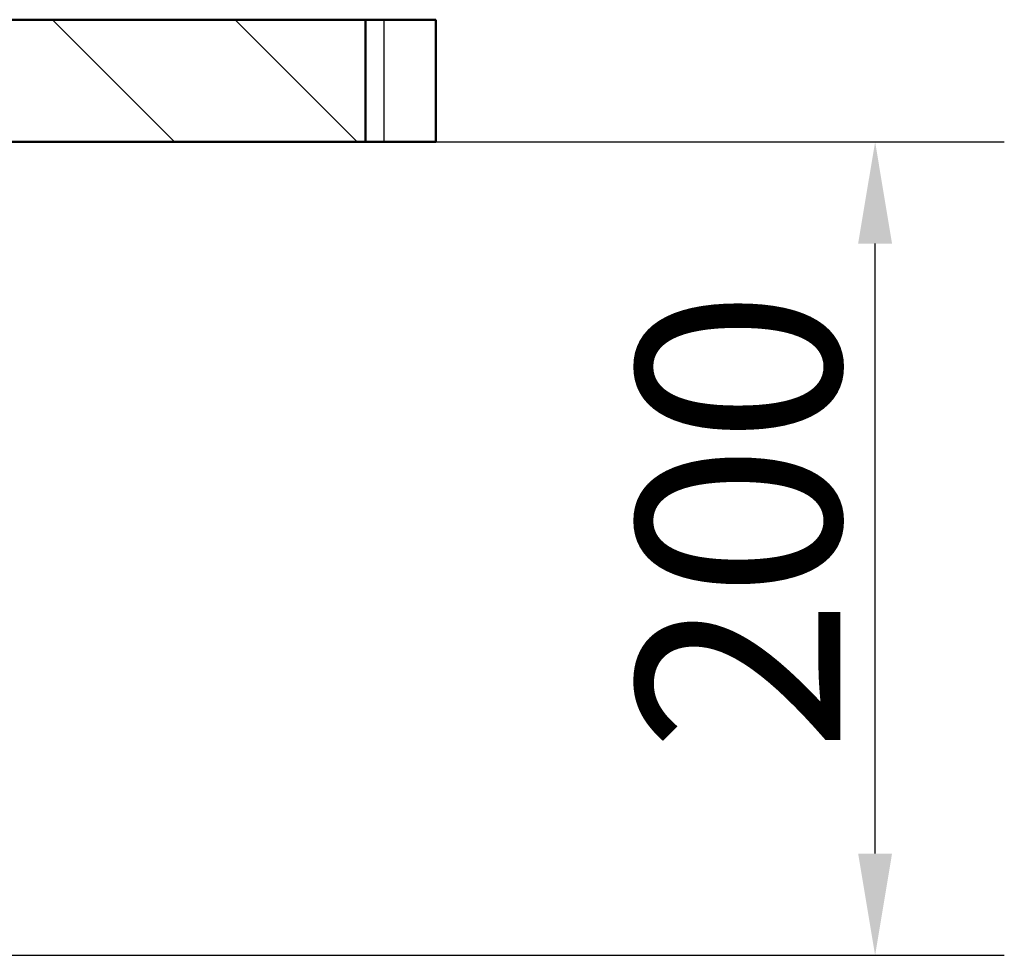
# Model space of a CAD drawing. Units: millimetres. Extents: x 0 to 2100, y 0 to 4042.
# Drawn here: x 956 to 1198, y 1501 to 1730 of the extents above; entities that cross this region are included whole.
import ezdxf

# ---------------------------------------------------------------- set-up
doc = ezdxf.new("R2010")
doc.units = ezdxf.units.MM
doc.header["$LTSCALE"] = 10
for name, color, linetype, lineweight in [('Dimensions(ISO)', 7, 'Continuous', 25), ('Hatch', 7, 'Continuous', 9), ('Visible Edges(ISO)', 7, 'Continuous', 50), ('Visible Tangent Edges(ISO)', 7, 'Continuous', 25)]:
    doc.layers.add(name, color=color, linetype=linetype, lineweight=lineweight)
doc.styles.add('Text_5.0mm', font='arial.ttf', dxfattribs={"width": 0.9})
doc.dimstyles.new('KS-STANDARD', dxfattribs={"dimscale": 10, "dimtxt": 5, "dimasz": 2.5, "dimexe": 3.175, "dimexo": 0, "dimgap": 0.8, "dimtad": 1, "dimdec": 1, "dimrnd": 1e-08, "dimtxsty": 'Text_5.0mm', "dimcen": 0.09, "dimdle": 10, "dimclrd": 7, "dimclre": 7, "dimclrt": 7, "dimadec": 0, "dimazin": 2, "dimtfac": 0.5, "dimtdec": 4, "dimtmove": 0, "dimatfit": 3, "dimfxl": 1, "dimtolj": 1, "dimlwd": 25, "dimlwe": 25, "dimarcsym": 0})

# ---------------------------------------------------------------- blocks, each defined once
blk = doc.blocks.new('*D4')
at = {"layer": 'Defpoints', "color": 0, "linetype": 'Continuous', "transparency": 16777216}
for p in [(1040.6, 1700.43), (1165.86, 1700.43), (787.83, 1500.57)]:
    blk.add_point(p, dxfattribs=at)
at = {"layer": 'Dimensions(ISO)', "color": 7, "linetype": 'Continuous', "lineweight": 25, "transparency": 16777216}
for p, q in [((1040.6, 1700.43), (1197.61, 1700.43)), ((1165.86, 1525.57), (1165.86, 1675.43)), ((787.83, 1500.57), (1197.61, 1500.57))]:
    blk.add_line(p, q, dxfattribs=at)
at = {"layer": 'Dimensions(ISO)', "color": 7, "linetype": 'Continuous', "transparency": 16777216}
for points in [[(1161.69, 1675.43), (1170.02, 1675.43), (1165.86, 1700.43)], [(1161.69, 1525.57), (1170.02, 1525.57), (1165.86, 1500.57)]]:
    blk.add_solid(points, dxfattribs=at)
at = {"layer": 'Dimensions(ISO)', "color": 7, "linetype": 'Continuous', "lineweight": 25, "transparency": 16777216, "insert": (1132.33, 1550.5), "char_height": 50, "attachment_point": 4, "rotation": 90, "style": 'Text_5.0mm'}
blk.add_mtext('\\A1;200', dxfattribs=at)

msp = doc.modelspace()

# ---------------------------------------------------------------- hatches: boundary and pattern name
at = {"layer": 'Hatch'}
h = msp.add_hatch(dxfattribs=at)
h.set_pattern_fill('ANSI31', color=256, scale=254, angle=90, style=0)
h.set_pattern_definition([(135, (0, 0), (-22.45064, -22.45064), [])])
h.paths.add_polyline_path([(898.22, 1730.43), (895.22, 1727.43), (895.22, 1700.43), (897.6, 1700.43), (915.22, 1700.43), (1040.6, 1700.43), (1040.6, 1730.43)])

# ---------------------------------------------------------------- linework, layer by layer
at = {"layer": 'Visible Edges(ISO)'}
for p, q in [((1040.6, 1730.43), (898.22, 1730.43)), ((1040.6, 1700.43), (1040.6, 1730.43)), ((1045.22, 1730.43), (1040.6, 1730.43)), ((1045.22, 1730.43), (1057.93, 1730.43)), ((1057.93, 1700.43), (1057.93, 1730.43)), ((895.22, 1700.43), (1040.6, 1700.43)), ((1040.6, 1700.43), (1045.22, 1700.43)), ((1057.93, 1700.43), (1045.22, 1700.43))]:
    msp.add_line(p, q, dxfattribs=at)
at = {"layer": 'Visible Tangent Edges(ISO)'}
msp.add_line((1045.22, 1700.43), (1045.22, 1730.43), dxfattribs=at)

# ---------------------------------------------------------------- dimensions: what is measured, and where the dimension line sits
at = {"layer": 'Dimensions(ISO)', "color": 7, "linetype": 'Continuous', "lineweight": 25}
dim = msp.add_linear_dim(base=(1165.86, 1700.43), p1=(787.83, 1500.57), p2=(1040.6, 1700.43), angle=90, dimstyle='KS-STANDARD', override={"dimgap": 0.8, "dimdec": 0, "dimtol": 0, "dimlim": 0, "dimtp": 0, "dimtm": 0, "dimtdec": 4, "dimtofl": 0, "dimatfit": 1}, dxfattribs=at)
dim.commit()
dim.dimension.update_dxf_attribs({"geometry": '*D4', "text_midpoint": (1165.86, 1600.52), "dimtype": 160})

doc.saveas('drawing.dxf')
